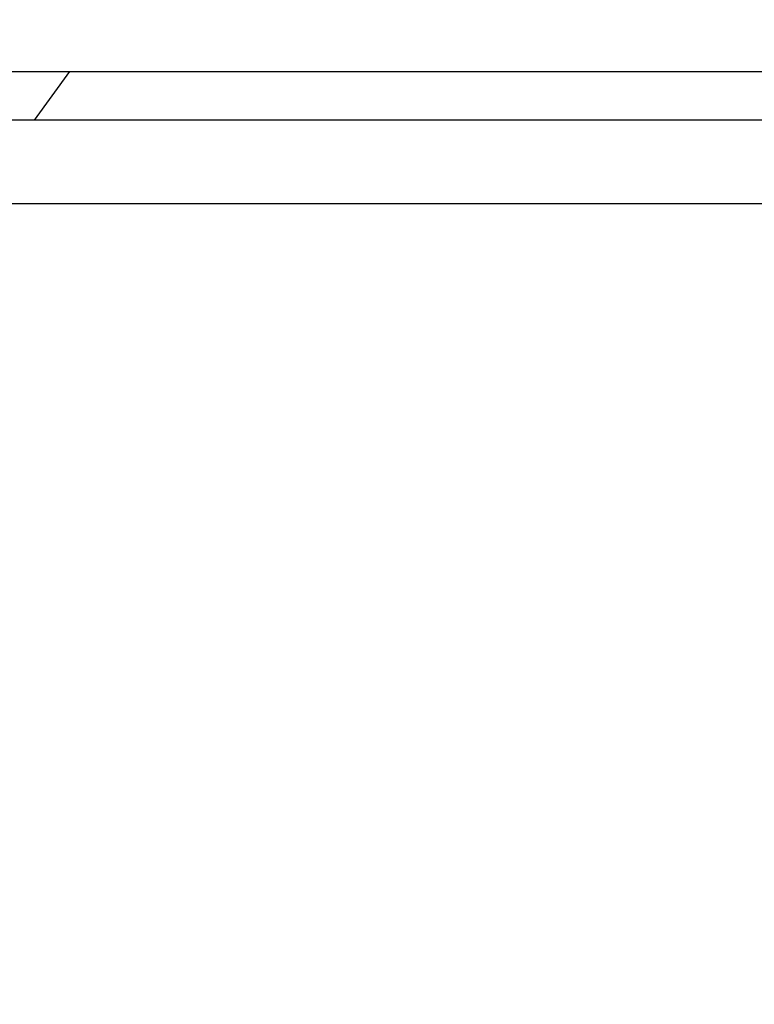
# Model space of a CAD drawing. Units: centimetres. Extents: x 4.6 to 14.4, y 4.8 to 15.6.
# Drawn here: x 9.3 to 9.6, y 10.6 to 11 of the extents above; entities that cross this region are included whole.
import ezdxf

# ---------------------------------------------------------------- set-up
doc = ezdxf.new("R2010")
doc.units = ezdxf.units.CM
doc.styles.add('SLDTEXTSTYLE0', font='TXT', dxfattribs={"width": 0.75})
doc.dimstyles.new('SLDDIMSTYLE1', dxfattribs={"dimtxt": 0.15875, "dimasz": 0.08, "dimexe": 0, "dimexo": 0.0625, "dimgap": 0.039688, "dimtad": 2, "dimdec": 0, "dimlfac": 100, "dimrnd": 1e-09, "dimzin": 12, "dimdsep": 46, "dimtxsty": 'SLDTEXTSTYLE0', "dimblk1": 'DOT', "dimblk2": 'DOT', "dimsah": 1, "dimcen": 0.09, "dimse1": 1, "dimse2": 1, "dimadec": 0, "dimazin": 3, "dimtfac": 1, "dimtdec": 0, "dimtofl": 0, "dimtmove": 0, "dimatfit": 3, "dimldrblk": 'DOT', "dimfxl": 0, "dimfrac": 2, "dimtolj": 1, "dimtzin": 12, "dimarcsym": 0})

# ---------------------------------------------------------------- blocks, each defined once
blk = doc.blocks.new('_Dot')
at = {"color": 0, "linetype": 'ByBlock', "lineweight": -2}
blk.add_line((-0.5, 0), (-1, 0), dxfattribs=at)
at = {"color": 0, "linetype": 'ByBlock', "const_width": 0.5}
blk.add_lwpolyline([(-0.25, 0, 1), (0.25, 0, 1)], format="xyb", close=True, dxfattribs=at)
blk = doc.blocks.new('_D_2')
at = {"color": 7, "linetype": 'Continuous', "lineweight": 0}
blk.add_line((12.34427, 15.34679), (6.23736, 15.34679), dxfattribs=at)
at = {"color": 7, "linetype": 'Continuous', "lineweight": 18, "xscale": 0.08, "yscale": 0.08, "rotation": 180.0000000000004}
blk.add_blockref('_Dot', (6.23736, 15.34679), dxfattribs=at)
at = {"color": 7, "linetype": 'Continuous', "lineweight": 18, "xscale": 0.08, "yscale": 0.08}
blk.add_blockref('_Dot', (12.34427, 15.34679), dxfattribs=at)
at = {"color": 7, "linetype": 'Continuous', "lineweight": 18, "insert": (9.11487, 15.55143), "char_height": 0.15875, "attachment_point": 1, "style": 'SLDTEXTSTYLE0'}
blk.add_mtext('611', dxfattribs=at)
blk = doc.blocks.new('_D_17')
at = {"color": 7, "linetype": 'Continuous', "lineweight": 0}
blk.add_line((4.80372, 6.90296), (4.80372, 14.08693), dxfattribs=at)
at = {"color": 7, "linetype": 'Continuous', "lineweight": 18, "xscale": 0.08, "yscale": 0.08}
for p, rotation in [((4.80372, 14.08693, -1.10746), 89.99999999999247), ((4.80372, 6.90296, -1.10746), 269.9999999999924)]:
    blk.add_blockref('_Dot', p, dxfattribs=dict(at, rotation=rotation))
at = {"color": 7, "linetype": 'Continuous', "lineweight": 18, "insert": (4.59908, 10.319), "char_height": 0.15875, "attachment_point": 1, "rotation": 90, "style": 'SLDTEXTSTYLE0'}
blk.add_mtext('718', dxfattribs=at)

msp = doc.modelspace()

# ---------------------------------------------------------------- linework, layer by layer
at = {"color": 7, "linetype": 'Continuous', "lineweight": 25}
for p, q in [((9.16229, 11.01248), (9.69056, 11.01248)), ((9.29019, 10.98923), (9.3071, 11.01248)), ((9.69642, 10.98923), (9.1587, 10.98923)), ((9.72618, 10.94923), (9.1344, 10.94923))]:
    msp.add_line(p, q, dxfattribs=at)

# ---------------------------------------------------------------- dimensions: what is measured, and where the dimension line sits
at = {"color": 7, "linetype": 'Continuous', "lineweight": 18}
dim = msp.add_linear_dim(base=(12.34427, 15.34679), p1=(6.23736, 11.85741), p2=(12.34427, 10.10923), dimstyle='SLDDIMSTYLE1', dxfattribs=at)
dim.commit()
dim.dimension.update_dxf_attribs({"geometry": '_D_2', "text_midpoint": (9.29082, 15.34679), "dimtype": 160})
dim = msp.add_linear_dim(base=(4.80372, 14.08693), p1=(10.56195, 6.90296), p2=(7.75495, 14.08693), angle=90, dimstyle='SLDDIMSTYLE1', dxfattribs=at)
dim.commit()
dim.dimension.update_dxf_attribs({"geometry": '_D_17', "text_midpoint": (4.80372, 10.49495), "dimtype": 160})

doc.saveas('drawing.dxf')
